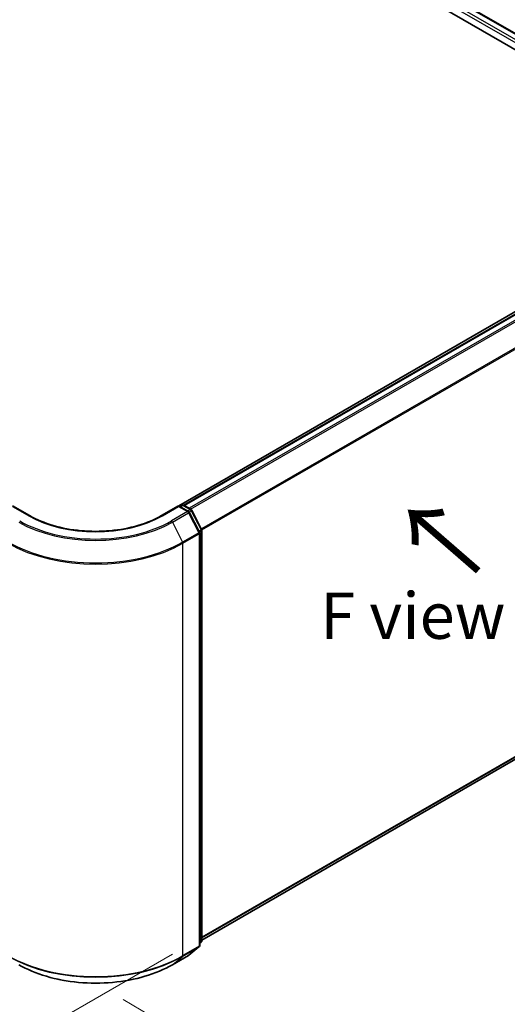
# Model space of a CAD drawing. Units: millimetres. Extents: x 72 to 6769, y 40 to 1451.
# Drawn here: x 525 to 656, y 723 to 988 of the extents above; entities that cross this region are included whole.
import ezdxf

# ---------------------------------------------------------------- set-up
doc = ezdxf.new("R2010")
doc.units = ezdxf.units.MM
doc.header["$LTSCALE"] = 5
doc.layers.get('Defpoints').update_dxf_attribs({"lineweight": 25})
for name, color, linetype, lineweight in [('Dimension (ISO)', 7, 'Continuous', 18), ('Symbol (ISO)', 7, 'Continuous', 18), ('Visible (ISO)', 7, 'Continuous', 35), ('Visible Narrow (ISO)', 7, 'Continuous', 25)]:
    doc.layers.add(name, color=color, linetype=linetype, lineweight=lineweight)
doc.styles.add('Note Text (TK)', font='txt')
doc.dimstyles.new('Default - Method 1b (TK)', dxfattribs={"dimscale": 5, "dimtxt": 2.5, "dimasz": 2.5, "dimexe": 1, "dimexo": 1.5, "dimgap": 1, "dimtad": 1, "dimrnd": 1e-08, "dimdsep": 46, "dimtxsty": 'Note Text (TK)', "dimblk": 'OPEN', "dimcen": 0.09, "dimdle": 5, "dimclrd": 100, "dimclre": 100, "dimclrt": 7, "dimadec": 1, "dimazin": 1, "dimtfac": 1, "dimtmove": 0, "dimatfit": 3, "dimldrblk": 'OPEN', "dimfxl": 1, "dimtolj": 1, "dimlwd": -1, "dimlwe": -1, "dimarcsym": 0})

# ---------------------------------------------------------------- blocks, each defined once
blk = doc.blocks.new('_Open')
at = {"color": 0, "linetype": 'ByBlock', "lineweight": -2}
for p, q in [((-1, 0.167), (0, 0)), ((-1, -0.167), (0, 0)), ((0, 0), (-1, 0))]:
    blk.add_line(p, q, dxfattribs=at)
blk = doc.blocks.new('*D18')
at = {"layer": 'Defpoints', "color": 0}
for p in [(205.49, 926.38), (573.52, 740.63), (451.39, 670.11)]:
    blk.add_point(p, dxfattribs=at)
at = {"layer": 'Dimension (ISO)', "color": 100}
for p, q in [((197.99, 922.05), (100.92, 866)), ((116.76, 862.66), (440.56, 676.35)), ((566.02, 736.29), (446.39, 667.23))]:
    blk.add_line(p, q, dxfattribs=at)
at = {"layer": 'Dimension (ISO)', "color": 100, "xscale": 12.5, "yscale": 12.5, "zscale": 12.5}
for p, rotation in [((105.92, 868.89), 150.084706194036), ((451.39, 670.11), 330.084706194036)]:
    blk.add_blockref('_Open', p, dxfattribs=dict(at, rotation=rotation))
at = {"layer": 'Dimension (ISO)', "color": 7, "insert": (270.27, 785.98), "char_height": 12.5, "attachment_point": 4, "rotation": 330.0847, "style": 'Note Text (TK)'}
blk.add_mtext('\\A1;{\\Q30.085;\\W0.816;\\H0.816x;300}', dxfattribs=at)
blk = doc.blocks.new('*D19')
at = {"layer": 'Defpoints', "color": 0}
for p in [(719.99, 827.04), (795.31, 782.53), (545.24, 728.46)]:
    blk.add_point(p, dxfattribs=at)
at = {"layer": 'Dimension (ISO)', "color": 100}
for p, q in [((727.45, 822.63), (800.28, 779.6)), ((631.44, 690.1), (784.42, 776.39)), ((552.69, 724.06), (625.52, 681.02))]:
    blk.add_line(p, q, dxfattribs=at)
at = {"layer": 'Dimension (ISO)', "color": 100, "xscale": 12.5, "yscale": 12.5, "zscale": 12.5}
for p, rotation in [((795.31, 782.53), 29.42646912736784), ((620.55, 683.96), 209.4264691273679)]:
    blk.add_blockref('_Open', p, dxfattribs=dict(at, rotation=rotation))
at = {"layer": 'Dimension (ISO)', "color": 7, "insert": (695.25, 737.66), "char_height": 12.5, "attachment_point": 4, "rotation": 29.4265, "style": 'Note Text (TK)'}
blk.add_mtext('\\A1;{\\Q-29.993;\\W0.821;\\H0.812x;160}', dxfattribs=at)

msp = doc.modelspace()

# ---------------------------------------------------------------- linework, layer by layer
at = {"layer": 'Visible (ISO)'}
for p, q in [((424.0049, 1120.0405), (673.0885, 976.232)), ((423.1991, 1116.1732), (669.367, 974.0481)), ((697.7008, 932.3345), (567.6595, 857.2552)), ((698.5492, 932.177), (569.0448, 857.4076)), ((527.458, 854.6098), (522.8475, 857.2717)), ((567.6309, 857.2717), (563.0204, 854.6098)), ((567.6309, 857.2717), (567.6309, 857.1026)), ((570.308, 855.7261), (567.6309, 857.2717)), ((567.9845, 857.0676), (568.5594, 857.3995)), ((569.0594, 857.3995), (571.0141, 856.271)), ((571.2097, 856.0649), (573.8511, 850.8797)), ((573.2619, 850.1054), (570.5036, 855.52)), ((573.9056, 850.6528), (573.9056, 739.8532)), ((573.3164, 738.5862), (573.3164, 849.8785)), ((573.9056, 740.042), (700.2978, 813.0146)), ((573.7199, 739.4643), (573.3164, 739.1381)), ((570.3723, 735.9678), (573.1307, 738.1974)), ((565.9475, 733.4062), (570.308, 735.9237))]:
    msp.add_line(p, q, dxfattribs=at)
for centre, start, end in [((568.8094, 856.9665), 60, 120), ((570.058, 855.293), 26.995508, 60), ((570.7641, 855.8379), 26.995508, 60), ((573.4056, 850.6528), 0, 26.995508), ((572.8164, 849.8785), 0, 26.995508), ((573.4056, 739.8532), 308.948276, 0), ((572.8164, 738.5862), 308.948276, 0), ((570.058, 736.3567), 300, 308.948276)]:
    msp.add_arc(centre, 0.5, start, end, dxfattribs=at)
for points, knots in [([(563.0204, 854.6098), (561.1715, 853.5423), (559.0205, 852.6391), (554.3292, 851.259), (551.7896, 850.7823), (546.5759, 850.3055), (543.9025, 850.3055), (538.6888, 850.7823), (536.1492, 851.259), (531.4579, 852.6391), (529.3069, 853.5423), (527.458, 854.6098)], [3.14159265, 3.14159265, 3.14159265, 3.14159265, 3.45575192, 3.45575192, 3.76991118, 3.76991118, 4.08407045, 4.08407045, 4.39822972, 4.39822972, 4.71238898, 4.71238898, 4.71238898, 4.71238898]), ([(524.5308, 733.4062), (526.7125, 732.1466), (529.2298, 731.0916), (534.6962, 729.4836), (537.6445, 728.9308), (543.6907, 728.3779), (546.7877, 728.3779), (552.8339, 728.9308), (555.7822, 729.4836), (561.2486, 731.0916), (563.7659, 732.1466), (565.9475, 733.4062)], [1.57079633, 1.57079633, 1.57079633, 1.57079633, 1.88495559, 1.88495559, 2.19911486, 2.19911486, 2.51327412, 2.51327412, 2.82743339, 2.82743339, 3.14159265, 3.14159265, 3.14159265, 3.14159265])]:
    msp.add_open_spline(points, degree=3, knots=knots, dxfattribs=at)
at = {"layer": 'Visible Narrow (ISO)'}
for p, q in [((671.6935, 975.4266), (423.1991, 1118.8948)), ((423.8585, 1119.9559), (672.9421, 976.1474)), ((423.1991, 1118.0783), (670.9884, 975.0171)), ((569.1916, 857.3232), (698.7992, 932.1522)), ((700.0478, 931.4313), (570.4402, 856.6023)), ((570.839, 856.3721), (700.3194, 931.1276)), ((703.0778, 925.7131), (573.7628, 851.0531)), ((573.8914, 850.7713), (703.1597, 925.4044)), ((522.8475, 857.1026), (527.208, 854.5851)), ((563.2704, 854.5851), (567.6309, 857.1026)), ((570.058, 855.7013), (565.6975, 853.1838)), ((567.6309, 857.1026), (570.058, 855.7013)), ((568.1309, 856.983), (568.8094, 857.3748)), ((568.8094, 857.3748), (570.7641, 856.2462)), ((570.7641, 856.2462), (570.0856, 855.8545)), ((570.4495, 855.604), (571.0357, 855.9425)), ((571.0357, 855.9425), (573.6772, 850.7573)), ((565.9691, 852.88), (570.3296, 855.3976)), ((570.3296, 855.3976), (573.088, 849.983)), ((565.9691, 852.88), (568.7275, 847.4655)), ((573.6772, 850.7573), (573.0997, 850.4239)), ((573.2398, 850.1488), (573.7592, 850.4486)), ((573.7592, 850.4486), (573.7592, 739.6491)), ((573.088, 849.983), (568.7275, 847.4655)), ((568.8094, 847.1568), (573.1699, 849.6744)), ((573.1699, 849.6744), (573.1699, 738.3821)), ((568.8094, 735.8646), (568.8094, 847.1568)), ((703.1597, 815.473), (573.9056, 740.8481)), ((573.9056, 740.6814), (703.0778, 815.2589)), ((700.3194, 813.0294), (573.9056, 740.0444)), ((573.7592, 739.6491), (573.3164, 739.3934)), ((573.6772, 739.435), (573.3164, 739.1433)), ((573.3164, 739.2267), (573.6772, 739.435)), ((568.7275, 735.6505), (573.088, 738.1681)), ((573.1699, 738.3821), (568.8094, 735.8646)), ((573.088, 738.1681), (570.3296, 735.9385)), ((570.3296, 735.9385), (565.9691, 733.421)), ((565.9691, 733.421), (568.7275, 735.6505))]:
    msp.add_line(p, q, dxfattribs=at)
for centre, major_axis, ratio, start_param, end_param in [((568.8094, 856.9665), (-0.25, 0.433), 0.57735027, 5.49778714, 6.28318531), ((568.8094, 856.9665), (0.25, 0.433), 0.57735027, 0, 0.78539816), ((570.058, 855.293), (0.25, 0.433), 0.57735027, 0, 0.78539816), ((570.058, 855.293), (0.25, -0.433), 0.57735027, 1.48013644, 2.35619449), ((570.7641, 855.8379), (0.25, 0.433), 0.57735027, 0, 0.78539816), ((570.7641, 855.8379), (0.25, -0.433), 0.57735027, 1.48013644, 2.35619449), ((570.7641, 855.8379), (0.4455, 0.227), 0.07392213, 5.32980996, 6.28318531), ((545.2392, 864.9954), (-28.9325, 0), 0.57735027, 0.78539816, 2.35619449), ((527.208, 854.1768), (0.25, 0.433), 0.57735027, 0, 0.78539816), ((545.2392, 864.9954), (25.5, 0), 0.57735027, 3.92699082, 5.49778714), ((563.2704, 854.1768), (-0.25, 0.433), 0.57735027, 5.49778714, 6.28318531), ((565.6975, 852.7755), (0.25, -0.433), 0.57735027, 1.48013644, 2.35619449), ((570.058, 855.293), (0.4455, 0.227), 0.07392213, 5.32980996, 6.28318531), ((545.2392, 864.8485), (29.3166, 0), 0.57735027, 3.92699082, 5.49778714), ((573.4056, 850.6528), (0.4455, 0.227), 0.07392213, 5.32980996, 6.28318531), ((573.4056, 850.6528), (0.25, -0.433), 0.57735027, 0.78539816, 1.48013644), ((573.4056, 850.6528), (0.5, 0), 0.57735027, 5.49778714, 6.28318531), ((572.8164, 849.8785), (0.4455, 0.227), 0.07392213, 5.32980996, 6.28318531), ((572.8164, 849.8785), (0.25, -0.433), 0.57735027, 0.78539816, 1.48013644), ((572.8164, 849.8785), (0.5, 0), 0.57735027, 5.49778714, 6.28318531), ((545.2392, 860.7651), (33.3333, 0), 0.57735027, 3.92699082, 5.49778714), ((545.2392, 861.0265), (-33.2174, 0), 0.57735027, 0.78539816, 2.35619449), ((568.4559, 847.3609), (-0.25, 0.433), 0.57735027, 3.92699082, 4.62172909), ((573.4056, 739.8532), (0.25, -0.433), 0.57735027, 0.09065989, 0.78539816), ((573.4056, 739.8532), (0.3143, -0.3889), 0.8131434, 6.15584128, 6.28318531), ((573.4056, 739.8532), (0.5, 0), 0.57735027, 5.49778714, 6.28318531), ((572.8164, 738.5862), (0.25, -0.433), 0.57735027, 0.09065989, 0.78539816), ((572.8164, 738.5862), (0.3143, -0.3889), 0.8131434, 6.15584128, 6.28318531), ((572.8164, 738.5862), (0.5, 0), 0.57735027, 5.49778714, 6.28318531), ((545.2392, 749.4728), (-33.3333, 0), 0.57735027, 0.78539816, 2.35619449), ((545.2392, 749.2115), (33.2174, 0), 0.57735027, 3.92699082, 5.49778714), ((545.2392, 745.3895), (-29.3166, 0), 0.57735027, 0.78539816, 2.35619449), ((565.6975, 733.8392), (0.25, -0.433), 0.57735027, 0, 0.09065989), ((568.4559, 736.0687), (0.25, -0.433), 0.57735027, 0.09065989, 0.78539816), ((570.058, 736.3567), (0.25, -0.433), 0.57735027, 0, 0.09065989), ((570.058, 736.3567), (0.3143, -0.3889), 0.8131434, 6.15584128, 6.28318531)]:
    msp.add_ellipse(centre, major_axis=major_axis, ratio=ratio, start_param=start_param, end_param=end_param, dxfattribs=at)

# ---------------------------------------------------------------- texts
at = {"layer": 'Symbol (ISO)', "color": 7, "insert": (649.4878, 839.2906), "char_height": 20, "attachment_point": 4, "rotation": 139, "line_spacing_factor": 1.5, "style": 'Note Text (TK)'}
msp.add_mtext('\\fMS PGothic|b0|i0;{\\H20.0000;→}', dxfattribs=at)
at = {"layer": 'Symbol (ISO)', "color": 7, "insert": (605.8243, 827.6107), "char_height": 12.5, "width": 50.365496, "attachment_point": 4, "line_spacing_factor": 1.5, "style": 'Note Text (TK)'}
msp.add_mtext('\\fＭＳ Ｐゴシック|b0|i0;F view', dxfattribs=at)

# ---------------------------------------------------------------- dimensions: what is measured, and where the dimension line sits
at = {"layer": 'Dimension (ISO)', "color": 100}
for base, p1, p2, angle, text, picture, middle in [((451.392, 670.1149), (205.4929, 926.3804), (573.5235, 740.6275), 150.084706, '{\\Q30.085;\\W0.816;\\H0.816x;300}', '*D18', (275.2008, 771.4919)), ((795.3077, 782.5337), (545.2392, 728.4635), (719.9939, 827.0391), 209.426469, '{\\Q-29.993;\\W0.821;\\H0.812x;160}', '*D19', (707.9303, 733.2459))]:
    dim = msp.add_linear_dim(base=base, p1=p1, p2=p2, angle=angle, text=text, dimstyle='Default - Method 1b (TK)', override={"dimgap": 1, "dimdec": 0, "dimlfac": 0.2, "dimtol": 0, "dimlim": 0, "dimtp": 0, "dimtm": 0, "dimtdec": 0, "dimtofl": 0, "dimatfit": 1}, dxfattribs=at)
    dim.commit()
    dim.dimension.update_dxf_attribs({"geometry": picture, "text_midpoint": middle, "dimtype": 160})

doc.saveas('drawing.dxf')
